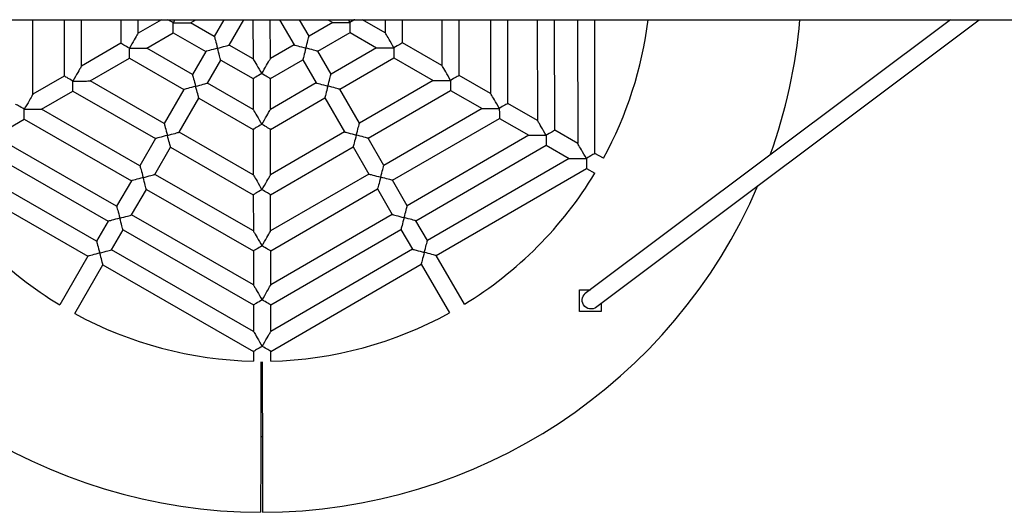
# Model space of a CAD drawing. Units: millimetres. Extents: x 560 to 5172, y 957 to 10766.
# Drawn here: x 3333 to 4243, y 5442 to 5898 of the extents above; entities that cross this region are included whole.
import ezdxf

# ---------------------------------------------------------------- set-up
doc = ezdxf.new("R2010")
doc.units = ezdxf.units.MM

msp = doc.modelspace()

# ---------------------------------------------------------------- linework, layer by layer
for p, q in [((2436.87, 5898.03), (4675.87, 5898.03)), ((3344.87, 5829.12), (3344.75, 5898.03)), ((3373.75, 5898.03), (3373.84, 5845.92)), ((3389.83, 5855.18), (3389.75, 5898.03)), ((3426.12, 5898.03), (3426.16, 5876.24)), ((3442.14, 5885.51), (3442.12, 5898.03)), ((3463.74, 5898.03), (3442.14, 5885.51)), ((3490.75, 5895.19), (3495.64, 5898.03)), ((3512.69, 5882.57), (3490.75, 5895.19)), ((3521.58, 5898.03), (3512.69, 5882.57)), ((3526.56, 5874.59), (3540.04, 5898.03)), ((3548.45, 5898.03), (3548.51, 5861.97)), ((3564.51, 5862), (3564.45, 5898.03)), ((3572.89, 5898.03), (3586.41, 5874.7)), ((3600.26, 5882.72), (3591.38, 5898.03)), ((3622.16, 5895.42), (3600.26, 5882.72)), ((3617.62, 5898.03), (3622.16, 5895.42)), ((3670.8, 5885.91), (3649.72, 5898.03)), ((3670.78, 5898.03), (3670.8, 5885.91)), ((3686.81, 5876.7), (3686.78, 5898.03)), ((3723.14, 5898.03), (3723.22, 5855.77)), ((3739.23, 5846.56), (3739.14, 5898.03)), ((3768.15, 5898.03), (3768.27, 5829.86)), ((3784.28, 5820.65), (3784.15, 5898.03)), ((3811.4, 5898.03), (3811.56, 5804.96)), ((3827.58, 5795.75), (3827.4, 5898.03)), ((3848.56, 5898.03), (3848.76, 5783.57)), ((4193.45, 5898.03), (3855.73, 5644.72)), ((3864.78, 5774.36), (3864.56, 5898.03)), ((3865.33, 5631.92), (4220.11, 5898.03)), ((3450.17, 5871.67), (3474.76, 5885.92)), ((3474.76, 5885.92), (3504.72, 5868.7)), ((3608.28, 5868.88), (3638.18, 5886.21)), ((3638.18, 5886.21), (3662.82, 5872.04)), ((3426.16, 5876.24), (3389.83, 5855.18)), ((3548.51, 5861.97), (3526.56, 5874.59)), ((3586.41, 5874.7), (3564.51, 5862)), ((3723.22, 5855.77), (3686.81, 5876.7)), ((3492.44, 5847.36), (3450.17, 5871.67)), ((3504.72, 5868.7), (3492.44, 5847.36)), ((3620.63, 5847.58), (3608.28, 5868.88)), ((3662.82, 5872.04), (3620.63, 5847.58)), ((3397.85, 5841.34), (3434.18, 5862.4)), ((3434.18, 5862.4), (3484.47, 5833.49)), ((3506.31, 5839.38), (3518.59, 5860.72)), ((3518.59, 5860.72), (3548.54, 5843.5)), ((3564.54, 5843.53), (3594.44, 5860.86)), ((3594.44, 5860.86), (3606.79, 5839.56)), ((3628.65, 5833.74), (3678.84, 5862.83)), ((3678.84, 5862.83), (3715.24, 5841.89)), ((3373.84, 5845.92), (3344.87, 5829.12)), ((3466.34, 5801.96), (3397.85, 5841.34)), ((3548.59, 5815.07), (3506.31, 5839.38)), ((3548.54, 5843.5), (3548.59, 5815.07)), ((3564.59, 5815.1), (3564.54, 5843.53)), ((3606.79, 5839.56), (3564.59, 5815.1)), ((3715.24, 5841.89), (3646.89, 5802.27)), ((3768.27, 5829.86), (3739.23, 5846.56)), ((3352.89, 5815.28), (3381.87, 5832.08)), ((3381.87, 5832.08), (3458.36, 5788.09)), ((3484.47, 5833.49), (3466.34, 5801.96)), ((3646.89, 5802.27), (3628.65, 5833.74)), ((3654.92, 5788.43), (3731.26, 5832.69)), ((3731.26, 5832.69), (3760.29, 5815.99)), ((3480.21, 5793.98), (3498.34, 5825.51)), ((3498.34, 5825.51), (3548.63, 5796.59)), ((3564.63, 5796.62), (3614.81, 5825.71)), ((3614.81, 5825.71), (3633.05, 5794.25)), ((3811.56, 5804.96), (3784.28, 5820.65)), ((3443.91, 5762.95), (3352.89, 5815.28)), ((3760.29, 5815.99), (3669.46, 5763.34)), ((3309.68, 5790.23), (3336.91, 5806.01)), ((3336.91, 5806.01), (3435.93, 5749.07)), ((3677.49, 5749.5), (3776.31, 5806.78)), ((3776.31, 5806.78), (3803.59, 5791.09)), ((3548.7, 5754.6), (3480.21, 5793.98)), ((3548.63, 5796.59), (3548.7, 5754.6)), ((3564.7, 5754.63), (3564.63, 5796.62)), ((3633.05, 5794.25), (3564.7, 5754.63)), ((3848.76, 5783.57), (3827.58, 5795.75)), ((3422.34, 5725.45), (3309.68, 5790.23)), ((3458.36, 5788.09), (3443.91, 5762.95)), ((3669.46, 5763.34), (3654.92, 5788.43)), ((3803.59, 5791.09), (3691.15, 5725.92)), ((3293.7, 5780.97), (3414.37, 5711.58)), ((3457.78, 5754.97), (3472.23, 5780.11)), ((3472.23, 5780.11), (3548.73, 5736.12)), ((3564.73, 5736.15), (3641.07, 5780.41)), ((3641.07, 5780.41), (3655.62, 5755.31)), ((3699.18, 5712.07), (3819.6, 5781.88)), ((3819.6, 5781.88), (3840.79, 5769.7)), ((3872.62, 5769.85), (3864.78, 5774.36)), ((3403.82, 5693.23), (3272.56, 5768.71)), ((3840.79, 5769.7), (3709.79, 5693.77)), ((3256.58, 5759.45), (3395.84, 5679.36)), ((3717.81, 5679.92), (3856.8, 5760.49)), ((3856.8, 5760.49), (3864.65, 5755.98)), ((3435.93, 5749.07), (3422.34, 5725.45)), ((3548.79, 5702.63), (3457.78, 5754.97)), ((3655.62, 5755.31), (3564.79, 5702.66)), ((3691.15, 5725.92), (3677.49, 5749.5)), ((3436.21, 5717.47), (3449.8, 5741.1)), ((3449.8, 5741.1), (3548.82, 5684.16)), ((3564.82, 5684.19), (3663.64, 5741.47)), ((3663.64, 5741.47), (3677.31, 5717.89)), ((3548.73, 5736.12), (3548.79, 5702.63)), ((3564.79, 5702.66), (3564.73, 5736.15)), ((3414.37, 5711.58), (3403.82, 5693.23)), ((3548.88, 5652.69), (3436.21, 5717.47)), ((3677.31, 5717.89), (3564.88, 5652.72)), ((3709.79, 5693.77), (3699.18, 5712.07)), ((3417.69, 5685.26), (3428.24, 5703.6)), ((3428.24, 5703.6), (3548.91, 5634.21)), ((3564.91, 5634.24), (3685.34, 5704.05)), ((3685.34, 5704.05), (3695.95, 5685.74)), ((3548.95, 5609.78), (3417.69, 5685.26)), ((3548.82, 5684.16), (3548.88, 5652.69)), ((3564.88, 5652.72), (3564.82, 5684.19)), ((3695.95, 5685.74), (3564.95, 5609.81)), ((3395.84, 5679.36), (3369.87, 5634.2)), ((3743.94, 5634.85), (3717.81, 5679.92)), ((3383.74, 5626.22), (3409.71, 5671.39)), ((3409.71, 5671.39), (3548.98, 5591.3)), ((3564.98, 5591.33), (3703.97, 5671.9)), ((3703.97, 5671.9), (3730.1, 5626.83)), ((3850.53, 5638.32), (3850.53, 5648.32)), ((3850.53, 5648.32), (3860.53, 5648.32)), ((3850.53, 5628.32), (3850.53, 5638.32)), ((3548.91, 5634.21), (3548.95, 5609.78)), ((3564.95, 5609.81), (3564.91, 5634.24)), ((3870.53, 5628.32), (3850.53, 5628.32)), ((3870.53, 5635.82), (3870.53, 5628.32)), ((3548.98, 5591.3), (3549, 5582.25)), ((3565, 5582.28), (3564.98, 5591.33))]:
    msp.add_line(p, q)
at = {"flags": 128}
for points in [[(3474.75, 5895.16), (3473.27, 5896.01), (3471.85, 5896.82), (3470.53, 5897.59), (3469.76, 5898.03)], [(3476.39, 5898.03), (3475.93, 5897.23), (3474.75, 5895.16)], [(3474.75, 5895.16), (3477.13, 5895.17), (3479.46, 5895.17), (3481.69, 5895.17), (3483.76, 5895.18), (3485.63, 5895.18), (3487.25, 5895.18), (3488.6, 5895.19), (3489.64, 5895.19), (3490.34, 5895.19), (3490.7, 5895.19), (3490.75, 5895.19)], [(3474.76, 5885.92), (3474.76, 5886.06), (3474.76, 5886.48), (3474.76, 5887.16), (3474.76, 5888.08), (3474.76, 5889.22), (3474.75, 5890.54), (3474.75, 5892), (3474.75, 5893.56), (3474.75, 5895.16)], [(3622.16, 5895.42), (3622.21, 5895.42), (3622.56, 5895.42), (3623.27, 5895.42), (3624.3, 5895.42), (3625.65, 5895.42), (3627.28, 5895.43), (3629.15, 5895.43), (3631.22, 5895.43), (3633.44, 5895.44), (3635.78, 5895.44), (3638.16, 5895.45)], [(3638.16, 5895.45), (3636.96, 5897.51), (3636.66, 5898.03)], [(3642.61, 5898.03), (3642.16, 5897.76), (3640.89, 5897.03), (3639.55, 5896.25), (3638.16, 5895.45)], [(3638.16, 5895.45), (3638.16, 5893.75), (3638.17, 5892.11), (3638.17, 5890.58), (3638.17, 5889.22), (3638.17, 5888.07), (3638.17, 5887.18), (3638.18, 5886.56), (3638.18, 5886.25), (3638.18, 5886.21)], [(3442.14, 5885.51), (3442.12, 5885.47), (3441.94, 5885.16), (3441.59, 5884.55), (3441.07, 5883.65), (3440.4, 5882.48), (3439.59, 5881.07), (3438.66, 5879.45), (3437.63, 5877.66), (3436.52, 5875.73), (3435.36, 5873.71), (3434.17, 5871.64)], [(3678.82, 5872.07), (3677.63, 5874.13), (3676.46, 5876.15), (3675.34, 5878.07), (3674.3, 5879.86), (3673.36, 5881.48), (3672.55, 5882.89), (3671.87, 5884.05), (3671.35, 5884.95), (3671, 5885.56), (3670.82, 5885.87), (3670.8, 5885.91)], [(3434.17, 5871.64), (3432.78, 5872.44), (3431.43, 5873.21), (3430.16, 5873.94), (3429.02, 5874.6), (3428.03, 5875.17), (3427.23, 5875.63), (3426.64, 5875.97), (3426.28, 5876.17), (3426.16, 5876.24)], [(3512.69, 5882.57), (3512.71, 5882.52), (3512.81, 5882.15), (3513, 5881.42), (3513.29, 5880.36), (3513.65, 5879), (3514.09, 5877.4), (3514.58, 5875.59), (3515.1, 5873.65), (3515.64, 5871.65)], [(3515.64, 5871.65), (3517.54, 5872.16), (3519.38, 5872.65), (3521.1, 5873.12), (3522.66, 5873.54), (3524.01, 5873.9), (3525.1, 5874.2), (3525.9, 5874.42), (3526.4, 5874.55), (3526.56, 5874.59)], [(3586.41, 5874.7), (3586.46, 5874.69), (3586.83, 5874.59), (3587.56, 5874.39), (3588.62, 5874.11), (3589.98, 5873.75), (3591.59, 5873.32), (3593.4, 5872.84), (3595.34, 5872.32), (3597.35, 5871.79)], [(3597.35, 5871.79), (3597.85, 5873.69), (3598.34, 5875.53), (3598.8, 5877.25), (3599.22, 5878.82), (3599.58, 5880.16), (3599.87, 5881.26), (3600.08, 5882.06), (3600.21, 5882.56), (3600.26, 5882.72)], [(3686.81, 5876.7), (3686.78, 5876.68), (3686.51, 5876.52), (3685.98, 5876.21), (3685.2, 5875.76), (3684.21, 5875.19), (3683.03, 5874.5), (3681.71, 5873.74), (3680.29, 5872.92), (3678.82, 5872.07)], [(3434.17, 5871.64), (3436.55, 5871.64), (3438.88, 5871.65), (3441.11, 5871.65), (3443.18, 5871.65), (3445.05, 5871.66), (3446.68, 5871.66), (3448.02, 5871.66), (3449.06, 5871.66), (3449.77, 5871.67), (3450.12, 5871.67), (3450.17, 5871.67)], [(3434.18, 5862.4), (3434.18, 5862.54), (3434.18, 5862.96), (3434.18, 5863.64), (3434.18, 5864.56), (3434.18, 5865.7), (3434.17, 5867.02), (3434.17, 5868.48), (3434.17, 5870.03), (3434.17, 5871.64)], [(3515.64, 5871.65), (3513.63, 5871.1), (3511.69, 5870.58), (3509.89, 5870.09), (3508.28, 5869.66), (3506.92, 5869.29), (3505.86, 5869.01), (3505.13, 5868.81), (3504.76, 5868.71), (3504.72, 5868.7)], [(3518.59, 5860.72), (3518.54, 5860.89), (3518.41, 5861.38), (3518.19, 5862.19), (3517.9, 5863.28), (3517.53, 5864.62), (3517.11, 5866.18), (3516.65, 5867.91), (3516.15, 5869.75), (3515.64, 5871.65)], [(3597.35, 5871.79), (3596.81, 5869.78), (3596.3, 5867.84), (3595.82, 5866.03), (3595.39, 5864.42), (3595.03, 5863.06), (3594.74, 5862), (3594.55, 5861.27), (3594.45, 5860.9), (3594.44, 5860.86)], [(3608.28, 5868.88), (3608.12, 5868.92), (3607.62, 5869.05), (3606.82, 5869.27), (3605.72, 5869.56), (3604.38, 5869.92), (3602.81, 5870.33), (3601.09, 5870.79), (3599.25, 5871.28), (3597.35, 5871.79)], [(3662.82, 5872.04), (3662.87, 5872.04), (3663.22, 5872.04), (3663.93, 5872.04), (3664.96, 5872.04), (3666.31, 5872.04), (3667.94, 5872.05), (3669.81, 5872.05), (3671.88, 5872.05), (3674.11, 5872.06), (3676.44, 5872.06), (3678.82, 5872.07)], [(3678.82, 5872.07), (3678.82, 5870.37), (3678.83, 5868.73), (3678.83, 5867.2), (3678.83, 5865.84), (3678.83, 5864.69), (3678.84, 5863.8), (3678.84, 5863.18), (3678.84, 5862.87), (3678.84, 5862.83)], [(3548.51, 5861.97), (3548.53, 5861.93), (3548.71, 5861.63), (3549.07, 5861.02), (3549.59, 5860.12), (3550.26, 5858.95), (3551.08, 5857.55), (3552.02, 5855.93), (3553.05, 5854.14), (3554.17, 5852.21), (3555.34, 5850.19), (3556.54, 5848.13)], [(3556.54, 5848.13), (3557.72, 5850.2), (3558.89, 5852.22), (3560, 5854.15), (3561.03, 5855.94), (3561.96, 5857.56), (3562.77, 5858.97), (3563.44, 5860.14), (3563.96, 5861.04), (3564.31, 5861.65), (3564.49, 5861.96), (3564.51, 5862)], [(3389.83, 5855.18), (3389.81, 5855.14), (3389.63, 5854.84), (3389.28, 5854.22), (3388.76, 5853.32), (3388.09, 5852.16), (3387.28, 5850.75), (3386.34, 5849.13), (3385.31, 5847.33), (3384.2, 5845.4), (3383.04, 5843.38), (3381.85, 5841.31)], [(3492.44, 5847.36), (3492.49, 5847.19), (3492.62, 5846.7), (3492.84, 5845.89), (3493.13, 5844.8), (3493.5, 5843.45), (3493.92, 5841.89), (3494.38, 5840.17), (3494.88, 5838.33), (3495.39, 5836.43)], [(3556.54, 5848.13), (3555.07, 5847.28), (3553.65, 5846.46), (3552.33, 5845.69), (3551.15, 5845.01), (3550.16, 5844.43), (3549.38, 5843.98), (3548.85, 5843.67), (3548.58, 5843.52), (3548.54, 5843.5)], [(3564.54, 5843.53), (3564.42, 5843.6), (3564.06, 5843.8), (3563.47, 5844.14), (3562.67, 5844.6), (3561.68, 5845.17), (3560.54, 5845.83), (3559.27, 5846.56), (3557.93, 5847.33), (3556.54, 5848.13)], [(3617.72, 5836.65), (3618.22, 5838.54), (3618.71, 5840.39), (3619.17, 5842.11), (3619.59, 5843.67), (3619.95, 5845.02), (3620.24, 5846.11), (3620.45, 5846.92), (3620.58, 5847.41), (3620.63, 5847.58)], [(3731.24, 5841.92), (3730.05, 5843.99), (3728.88, 5846), (3727.76, 5847.93), (3726.72, 5849.72), (3725.78, 5851.34), (3724.97, 5852.75), (3724.29, 5853.91), (3723.77, 5854.81), (3723.42, 5855.42), (3723.24, 5855.73), (3723.22, 5855.77)], [(3381.85, 5841.31), (3380.38, 5842.16), (3378.96, 5842.98), (3377.64, 5843.74), (3376.46, 5844.42), (3375.46, 5844.99), (3374.68, 5845.43), (3374.15, 5845.74), (3373.88, 5845.9), (3373.84, 5845.92)], [(3381.85, 5841.31), (3384.24, 5841.32), (3386.57, 5841.32), (3388.79, 5841.32), (3390.86, 5841.33), (3392.73, 5841.33), (3394.36, 5841.33), (3395.71, 5841.34), (3396.75, 5841.34), (3397.45, 5841.34), (3397.81, 5841.34), (3397.85, 5841.34)], [(3381.87, 5832.08), (3381.87, 5832.22), (3381.87, 5832.63), (3381.87, 5833.31), (3381.86, 5834.24), (3381.86, 5835.38), (3381.86, 5836.69), (3381.86, 5838.15), (3381.85, 5839.71), (3381.85, 5841.31)], [(3495.39, 5836.43), (3497.29, 5836.94), (3499.13, 5837.44), (3500.85, 5837.91), (3502.41, 5838.33), (3503.76, 5838.69), (3504.85, 5838.99), (3505.66, 5839.2), (3506.15, 5839.34), (3506.31, 5839.38)], [(3606.79, 5839.56), (3606.83, 5839.54), (3607.2, 5839.44), (3607.93, 5839.25), (3608.99, 5838.97), (3610.35, 5838.61), (3611.96, 5838.18), (3613.77, 5837.7), (3615.71, 5837.18), (3617.72, 5836.65)], [(3715.24, 5841.89), (3715.29, 5841.89), (3715.64, 5841.9), (3716.35, 5841.9), (3717.39, 5841.9), (3718.73, 5841.9), (3720.36, 5841.9), (3722.23, 5841.91), (3724.3, 5841.91), (3726.53, 5841.91), (3728.86, 5841.92), (3731.24, 5841.92)], [(3739.23, 5846.56), (3739.11, 5846.49), (3738.75, 5846.28), (3738.16, 5845.93), (3737.36, 5845.47), (3736.38, 5844.9), (3735.24, 5844.24), (3733.97, 5843.51), (3732.63, 5842.73), (3731.24, 5841.92)], [(3731.24, 5841.92), (3731.24, 5840.23), (3731.25, 5838.59), (3731.25, 5837.06), (3731.25, 5835.7), (3731.25, 5834.55), (3731.26, 5833.65), (3731.26, 5833.04), (3731.26, 5832.72), (3731.26, 5832.69)], [(3344.87, 5829.12), (3344.85, 5829.08), (3344.67, 5828.77), (3344.32, 5828.16), (3343.8, 5827.26), (3343.13, 5826.1), (3342.32, 5824.69), (3341.39, 5823.07), (3340.35, 5821.27), (3339.24, 5819.34), (3338.08, 5817.32), (3336.89, 5815.25)], [(3495.39, 5836.43), (3493.38, 5835.89), (3491.45, 5835.37), (3489.64, 5834.88), (3488.03, 5834.45), (3486.68, 5834.08), (3485.61, 5833.79), (3484.89, 5833.6), (3484.52, 5833.5), (3484.47, 5833.49)], [(3498.34, 5825.51), (3498.29, 5825.68), (3498.16, 5826.17), (3497.94, 5826.97), (3497.65, 5828.07), (3497.29, 5829.41), (3496.87, 5830.97), (3496.4, 5832.7), (3495.9, 5834.54), (3495.39, 5836.43)], [(3617.72, 5836.65), (3617.18, 5834.64), (3616.67, 5832.7), (3616.19, 5830.89), (3615.76, 5829.28), (3615.4, 5827.92), (3615.11, 5826.86), (3614.92, 5826.13), (3614.82, 5825.76), (3614.81, 5825.71)], [(3628.65, 5833.74), (3628.49, 5833.78), (3627.99, 5833.91), (3627.19, 5834.13), (3626.09, 5834.42), (3624.75, 5834.78), (3623.19, 5835.19), (3621.46, 5835.65), (3619.62, 5836.14), (3617.72, 5836.65)], [(3776.29, 5816.02), (3775.09, 5818.08), (3773.92, 5820.1), (3772.81, 5822.02), (3771.77, 5823.82), (3770.83, 5825.43), (3770.02, 5826.84), (3769.34, 5828.01), (3768.82, 5828.9), (3768.47, 5829.51), (3768.29, 5829.82), (3768.27, 5829.86)], [(3336.89, 5815.25), (3335.42, 5816.1), (3334, 5816.92), (3332.68, 5817.68), (3331.5, 5818.35), (3330.5, 5818.93), (3329.73, 5819.37), (3329.19, 5819.68), (3328.92, 5819.84), (3328.89, 5819.86)], [(3784.28, 5820.65), (3784.16, 5820.58), (3783.8, 5820.37), (3783.21, 5820.03), (3782.41, 5819.57), (3781.43, 5819), (3780.29, 5818.33), (3779.02, 5817.6), (3777.68, 5816.82), (3776.29, 5816.02)], [(3336.89, 5815.25), (3339.28, 5815.26), (3341.61, 5815.26), (3343.84, 5815.26), (3345.91, 5815.27), (3347.78, 5815.27), (3349.4, 5815.27), (3350.75, 5815.28), (3351.79, 5815.28), (3352.49, 5815.28), (3352.85, 5815.28), (3352.89, 5815.28)], [(3336.91, 5806.01), (3336.91, 5806.15), (3336.91, 5806.57), (3336.91, 5807.25), (3336.91, 5808.18), (3336.9, 5809.31), (3336.9, 5810.63), (3336.9, 5812.09), (3336.9, 5813.65), (3336.89, 5815.25)], [(3548.59, 5815.07), (3548.62, 5815.03), (3548.79, 5814.72), (3549.15, 5814.11), (3549.67, 5813.21), (3550.34, 5812.05), (3551.16, 5810.64), (3552.1, 5809.02), (3553.14, 5807.23), (3554.25, 5805.31), (3555.42, 5803.29), (3556.62, 5801.23)], [(3556.62, 5801.23), (3557.81, 5803.29), (3558.97, 5805.31), (3560.08, 5807.24), (3561.11, 5809.04), (3562.04, 5810.66), (3562.85, 5812.07), (3563.52, 5813.24), (3564.04, 5814.14), (3564.39, 5814.75), (3564.57, 5815.06), (3564.59, 5815.1)], [(3760.29, 5815.99), (3760.33, 5815.99), (3760.69, 5815.99), (3761.4, 5815.99), (3762.43, 5815.99), (3763.78, 5816), (3765.41, 5816), (3767.28, 5816), (3769.35, 5816.01), (3771.57, 5816.01), (3773.91, 5816.01), (3776.29, 5816.02)], [(3776.29, 5816.02), (3776.29, 5814.32), (3776.3, 5812.68), (3776.3, 5811.16), (3776.3, 5809.8), (3776.3, 5808.65), (3776.3, 5807.75), (3776.31, 5807.13), (3776.31, 5806.82), (3776.31, 5806.78)], [(3466.34, 5801.96), (3466.35, 5801.91), (3466.45, 5801.54), (3466.65, 5800.81), (3466.94, 5799.75), (3467.3, 5798.39), (3467.74, 5796.79), (3468.22, 5794.98), (3468.75, 5793.04), (3469.29, 5791.04)], [(3556.62, 5801.23), (3555.23, 5800.42), (3553.88, 5799.64), (3552.62, 5798.91), (3551.48, 5798.25), (3550.49, 5797.68), (3549.7, 5797.21), (3549.11, 5796.87), (3548.75, 5796.66), (3548.63, 5796.59)], [(3564.63, 5796.62), (3564.59, 5796.64), (3564.32, 5796.8), (3563.79, 5797.1), (3563.01, 5797.55), (3562.01, 5798.12), (3560.83, 5798.8), (3559.51, 5799.56), (3558.09, 5800.38), (3556.62, 5801.23)], [(3643.98, 5791.34), (3644.49, 5793.24), (3644.98, 5795.08), (3645.44, 5796.81), (3645.85, 5798.37), (3646.21, 5799.72), (3646.5, 5800.81), (3646.72, 5801.61), (3646.85, 5802.11), (3646.89, 5802.27)], [(3819.59, 5791.12), (3818.39, 5793.18), (3817.22, 5795.2), (3816.11, 5797.13), (3815.07, 5798.92), (3814.13, 5800.54), (3813.32, 5801.94), (3812.64, 5803.11), (3812.12, 5804.01), (3811.77, 5804.62), (3811.59, 5804.92), (3811.56, 5804.96)], [(3469.29, 5791.04), (3471.18, 5791.55), (3473.02, 5792.04), (3474.75, 5792.51), (3476.31, 5792.93), (3477.65, 5793.29), (3478.75, 5793.59), (3479.55, 5793.8), (3480.04, 5793.94), (3480.21, 5793.98)], [(3633.05, 5794.25), (3633.1, 5794.24), (3633.47, 5794.14), (3634.19, 5793.94), (3635.26, 5793.66), (3636.62, 5793.3), (3638.23, 5792.87), (3640.03, 5792.39), (3641.97, 5791.87), (3643.98, 5791.34)], [(3827.58, 5795.75), (3827.46, 5795.68), (3827.1, 5795.47), (3826.51, 5795.13), (3825.71, 5794.67), (3824.73, 5794.1), (3823.58, 5793.44), (3822.32, 5792.71), (3820.98, 5791.93), (3819.59, 5791.12)], [(3469.29, 5791.04), (3467.28, 5790.49), (3465.34, 5789.97), (3463.54, 5789.48), (3461.93, 5789.05), (3460.57, 5788.68), (3459.51, 5788.4), (3458.78, 5788.2), (3458.41, 5788.1), (3458.36, 5788.09)], [(3472.23, 5780.11), (3472.19, 5780.28), (3472.06, 5780.77), (3471.84, 5781.58), (3471.55, 5782.67), (3471.18, 5784.01), (3470.76, 5785.57), (3470.3, 5787.3), (3469.8, 5789.14), (3469.29, 5791.04)], [(3643.98, 5791.34), (3643.45, 5789.33), (3642.93, 5787.39), (3642.45, 5785.58), (3642.02, 5783.97), (3641.66, 5782.62), (3641.38, 5781.55), (3641.18, 5780.82), (3641.09, 5780.45), (3641.07, 5780.41)], [(3654.92, 5788.43), (3654.75, 5788.48), (3654.26, 5788.61), (3653.45, 5788.82), (3652.36, 5789.11), (3651.01, 5789.47), (3649.45, 5789.89), (3647.72, 5790.35), (3645.88, 5790.84), (3643.98, 5791.34)], [(3803.59, 5791.09), (3803.63, 5791.09), (3803.99, 5791.09), (3804.69, 5791.09), (3805.73, 5791.1), (3807.08, 5791.1), (3808.71, 5791.1), (3810.58, 5791.11), (3812.65, 5791.11), (3814.87, 5791.11), (3817.2, 5791.12), (3819.59, 5791.12)], [(3819.59, 5791.12), (3819.59, 5789.42), (3819.59, 5787.78), (3819.6, 5786.26), (3819.6, 5784.9), (3819.6, 5783.75), (3819.6, 5782.85), (3819.6, 5782.24), (3819.6, 5781.92), (3819.6, 5781.88)], [(3856.79, 5769.73), (3855.59, 5771.79), (3854.42, 5773.81), (3853.3, 5775.74), (3852.27, 5777.53), (3851.33, 5779.15), (3850.51, 5780.55), (3849.84, 5781.72), (3849.32, 5782.62), (3848.96, 5783.23), (3848.78, 5783.53), (3848.76, 5783.57)], [(3864.78, 5774.36), (3864.66, 5774.29), (3864.3, 5774.08), (3863.71, 5773.74), (3862.91, 5773.28), (3861.92, 5772.71), (3860.78, 5772.05), (3859.52, 5771.32), (3858.17, 5770.54), (3856.79, 5769.73)], [(3840.79, 5769.7), (3840.83, 5769.7), (3841.19, 5769.7), (3841.89, 5769.71), (3842.93, 5769.71), (3844.28, 5769.71), (3845.9, 5769.71), (3847.77, 5769.72), (3849.84, 5769.72), (3852.07, 5769.72), (3854.4, 5769.73), (3856.79, 5769.73)], [(3856.79, 5769.73), (3856.79, 5768.03), (3856.79, 5766.39), (3856.79, 5764.87), (3856.8, 5763.51), (3856.8, 5762.36), (3856.8, 5761.46), (3856.8, 5760.85), (3856.8, 5760.53), (3856.8, 5760.49)], [(3443.91, 5762.95), (3443.92, 5762.9), (3444.02, 5762.53), (3444.22, 5761.8), (3444.5, 5760.74), (3444.87, 5759.38), (3445.3, 5757.77), (3445.79, 5755.97), (3446.31, 5754.03), (3446.85, 5752.02)], [(3666.55, 5752.41), (3667.06, 5754.3), (3667.55, 5756.14), (3668.01, 5757.87), (3668.42, 5759.43), (3668.78, 5760.78), (3669.07, 5761.87), (3669.29, 5762.68), (3669.42, 5763.17), (3669.46, 5763.34)], [(3446.85, 5752.02), (3444.85, 5751.48), (3442.91, 5750.96), (3441.1, 5750.47), (3439.49, 5750.04), (3438.14, 5749.67), (3437.08, 5749.38), (3436.35, 5749.19), (3435.98, 5749.09), (3435.93, 5749.07)], [(3446.85, 5752.02), (3448.75, 5752.53), (3450.59, 5753.03), (3452.32, 5753.5), (3453.87, 5753.92), (3455.22, 5754.28), (3456.31, 5754.57), (3457.12, 5754.79), (3457.61, 5754.92), (3457.78, 5754.97)], [(3449.8, 5741.1), (3449.76, 5741.26), (3449.62, 5741.76), (3449.41, 5742.56), (3449.11, 5743.65), (3448.75, 5745), (3448.33, 5746.56), (3447.86, 5748.29), (3447.37, 5750.13), (3446.85, 5752.02)], [(3548.7, 5754.6), (3548.72, 5754.56), (3548.9, 5754.25), (3549.25, 5753.64), (3549.77, 5752.75), (3550.45, 5751.58), (3551.26, 5750.17), (3552.2, 5748.56), (3553.24, 5746.76), (3554.36, 5744.84), (3555.53, 5742.82), (3556.72, 5740.76)], [(3556.72, 5740.76), (3557.91, 5742.82), (3559.07, 5744.85), (3560.18, 5746.78), (3561.22, 5748.57), (3562.15, 5750.19), (3562.96, 5751.6), (3563.63, 5752.77), (3564.15, 5753.67), (3564.5, 5754.28), (3564.68, 5754.59), (3564.7, 5754.63)], [(3655.62, 5755.31), (3655.67, 5755.3), (3656.04, 5755.2), (3656.76, 5755.01), (3657.83, 5754.73), (3659.19, 5754.37), (3660.8, 5753.94), (3662.6, 5753.46), (3664.54, 5752.94), (3666.55, 5752.41)], [(3666.55, 5752.41), (3666.02, 5750.4), (3665.5, 5748.46), (3665.02, 5746.65), (3664.59, 5745.04), (3664.23, 5743.68), (3663.95, 5742.62), (3663.75, 5741.89), (3663.66, 5741.52), (3663.64, 5741.47)], [(3677.49, 5749.5), (3677.32, 5749.54), (3676.83, 5749.67), (3676.02, 5749.89), (3674.93, 5750.18), (3673.58, 5750.54), (3672.02, 5750.95), (3670.29, 5751.41), (3668.45, 5751.9), (3666.55, 5752.41)], [(3556.72, 5740.76), (3555.33, 5739.95), (3553.99, 5739.17), (3552.73, 5738.44), (3551.59, 5737.78), (3550.6, 5737.21), (3549.8, 5736.75), (3549.21, 5736.4), (3548.85, 5736.2), (3548.73, 5736.12)], [(3564.73, 5736.15), (3564.61, 5736.22), (3564.25, 5736.43), (3563.66, 5736.77), (3562.86, 5737.23), (3561.87, 5737.8), (3560.73, 5738.46), (3559.46, 5739.18), (3558.11, 5739.96), (3556.72, 5740.76)], [(3422.34, 5725.45), (3422.36, 5725.4), (3422.46, 5725.03), (3422.65, 5724.3), (3422.94, 5723.24), (3423.31, 5721.88), (3423.74, 5720.27), (3424.23, 5718.47), (3424.75, 5716.53), (3425.29, 5714.52)], [(3688.24, 5714.98), (3688.75, 5716.88), (3689.24, 5718.72), (3689.7, 5720.45), (3690.11, 5722.01), (3690.47, 5723.36), (3690.76, 5724.45), (3690.98, 5725.26), (3691.11, 5725.75), (3691.15, 5725.92)], [(3425.29, 5714.52), (3423.28, 5713.98), (3421.35, 5713.46), (3419.54, 5712.97), (3417.93, 5712.54), (3416.57, 5712.17), (3415.51, 5711.89), (3414.79, 5711.69), (3414.42, 5711.59), (3414.37, 5711.58)], [(3425.29, 5714.52), (3427.19, 5715.04), (3429.03, 5715.53), (3430.75, 5716), (3432.31, 5716.42), (3433.66, 5716.78), (3434.75, 5717.08), (3435.56, 5717.29), (3436.05, 5717.43), (3436.21, 5717.47)], [(3428.24, 5703.6), (3428.19, 5703.77), (3428.06, 5704.26), (3427.84, 5705.06), (3427.55, 5706.16), (3427.19, 5707.5), (3426.77, 5709.06), (3426.3, 5710.79), (3425.8, 5712.63), (3425.29, 5714.52)], [(3677.31, 5717.89), (3677.36, 5717.88), (3677.73, 5717.78), (3678.46, 5717.59), (3679.52, 5717.3), (3680.88, 5716.94), (3682.49, 5716.51), (3684.3, 5716.03), (3686.24, 5715.52), (3688.24, 5714.98)], [(3688.24, 5714.98), (3687.71, 5712.97), (3687.19, 5711.03), (3686.71, 5709.23), (3686.28, 5707.62), (3685.92, 5706.26), (3685.64, 5705.2), (3685.45, 5704.47), (3685.35, 5704.1), (3685.34, 5704.05)], [(3699.18, 5712.07), (3699.01, 5712.12), (3698.52, 5712.25), (3697.71, 5712.46), (3696.62, 5712.75), (3695.27, 5713.11), (3693.71, 5713.53), (3691.98, 5713.99), (3690.14, 5714.48), (3688.24, 5714.98)], [(3548.79, 5702.63), (3548.81, 5702.6), (3548.99, 5702.29), (3549.34, 5701.68), (3549.86, 5700.78), (3550.54, 5699.61), (3551.36, 5698.21), (3552.29, 5696.59), (3553.33, 5694.8), (3554.45, 5692.87), (3555.62, 5690.86), (3556.81, 5688.79)], [(3556.81, 5688.79), (3558, 5690.86), (3559.16, 5692.88), (3560.27, 5694.81), (3561.31, 5696.61), (3562.24, 5698.23), (3563.05, 5699.64), (3563.72, 5700.8), (3564.24, 5701.7), (3564.59, 5702.31), (3564.77, 5702.62), (3564.79, 5702.66)], [(3403.82, 5693.23), (3403.83, 5693.19), (3403.93, 5692.82), (3404.13, 5692.09), (3404.42, 5691.03), (3404.78, 5689.67), (3405.22, 5688.06), (3405.7, 5686.26), (3406.23, 5684.32), (3406.77, 5682.31)], [(3706.88, 5682.83), (3707.39, 5684.73), (3707.88, 5686.57), (3708.34, 5688.3), (3708.75, 5689.86), (3709.11, 5691.21), (3709.4, 5692.3), (3709.61, 5693.11), (3709.75, 5693.6), (3709.79, 5693.77)], [(3406.77, 5682.31), (3408.77, 5682.85), (3410.71, 5683.37), (3412.52, 5683.86), (3414.13, 5684.3), (3415.48, 5684.66), (3416.55, 5684.95), (3417.27, 5685.15), (3417.64, 5685.24), (3417.69, 5685.26)], [(3556.81, 5688.79), (3555.43, 5687.99), (3554.08, 5687.21), (3552.82, 5686.48), (3551.68, 5685.81), (3550.69, 5685.24), (3549.89, 5684.78), (3549.3, 5684.44), (3548.94, 5684.23), (3548.82, 5684.16)], [(3564.82, 5684.19), (3564.7, 5684.26), (3564.34, 5684.47), (3563.75, 5684.8), (3562.95, 5685.26), (3561.96, 5685.83), (3560.82, 5686.49), (3559.55, 5687.22), (3558.2, 5687.99), (3556.81, 5688.79)], [(3695.95, 5685.74), (3695.99, 5685.73), (3696.36, 5685.63), (3697.09, 5685.44), (3698.16, 5685.16), (3699.52, 5684.79), (3701.13, 5684.37), (3702.93, 5683.89), (3704.87, 5683.37), (3706.88, 5682.83)], [(3706.88, 5682.83), (3706.35, 5680.83), (3705.83, 5678.88), (3705.35, 5677.08), (3704.92, 5675.47), (3704.56, 5674.11), (3704.28, 5673.05), (3704.08, 5672.32), (3703.98, 5671.95), (3703.97, 5671.9)], [(3717.81, 5679.92), (3717.65, 5679.97), (3717.15, 5680.1), (3716.35, 5680.31), (3715.26, 5680.61), (3713.91, 5680.96), (3712.35, 5681.38), (3710.62, 5681.84), (3708.78, 5682.33), (3706.88, 5682.83)], [(3406.77, 5682.31), (3404.87, 5681.8), (3403.03, 5681.3), (3401.31, 5680.84), (3399.75, 5680.42), (3398.4, 5680.05), (3397.31, 5679.76), (3396.5, 5679.54), (3396.01, 5679.41), (3395.84, 5679.36)], [(3409.71, 5671.39), (3409.67, 5671.55), (3409.54, 5672.05), (3409.32, 5672.85), (3409.03, 5673.94), (3408.66, 5675.29), (3408.24, 5676.85), (3407.78, 5678.57), (3407.28, 5680.41), (3406.77, 5682.31)], [(3548.88, 5652.69), (3548.9, 5652.65), (3549.08, 5652.34), (3549.43, 5651.73), (3549.95, 5650.83), (3550.63, 5649.67), (3551.44, 5648.26), (3552.38, 5646.64), (3553.42, 5644.85), (3554.54, 5642.93), (3555.7, 5640.91), (3556.9, 5638.85)], [(3556.9, 5638.85), (3558.09, 5640.91), (3559.25, 5642.93), (3560.36, 5644.86), (3561.39, 5646.66), (3562.33, 5648.28), (3563.14, 5649.69), (3563.81, 5650.86), (3564.33, 5651.76), (3564.68, 5652.37), (3564.85, 5652.68), (3564.88, 5652.72)], [(3556.9, 5638.85), (3555.43, 5637.99), (3554.01, 5637.17), (3552.69, 5636.41), (3551.52, 5635.72), (3550.52, 5635.15), (3549.75, 5634.7), (3549.21, 5634.39), (3548.94, 5634.23), (3548.91, 5634.21)], [(3564.91, 5634.24), (3564.79, 5634.31), (3564.43, 5634.52), (3563.84, 5634.86), (3563.04, 5635.32), (3562.05, 5635.89), (3560.9, 5636.54), (3559.64, 5637.27), (3558.29, 5638.05), (3556.9, 5638.85)], [(3865.33, 5631.92), (3864.53, 5631.4), (3863.03, 5630.77), (3861.4, 5630.5), (3859.74, 5630.59), (3858.11, 5631.04), (3856.6, 5631.83), (3855.27, 5632.93), (3854.18, 5634.28), (3853.4, 5635.82), (3852.94, 5637.47), (3852.84, 5639.16), (3853.11, 5640.82), (3853.71, 5642.35), (3854.64, 5643.7), (3855.73, 5644.72)], [(3548.95, 5609.78), (3548.97, 5609.74), (3549.15, 5609.43), (3549.51, 5608.82), (3550.03, 5607.92), (3550.7, 5606.76), (3551.52, 5605.35), (3552.46, 5603.73), (3553.49, 5601.94), (3554.61, 5600.02), (3555.78, 5598), (3556.98, 5595.94)], [(3556.98, 5595.94), (3558.16, 5598), (3559.33, 5600.03), (3560.44, 5601.96), (3561.47, 5603.75), (3562.4, 5605.37), (3563.21, 5606.78), (3563.88, 5607.95), (3564.4, 5608.85), (3564.75, 5609.46), (3564.93, 5609.77), (3564.95, 5609.81)], [(3556.98, 5595.94), (3555.59, 5595.13), (3554.24, 5594.35), (3552.98, 5593.62), (3551.84, 5592.96), (3550.85, 5592.39), (3550.05, 5591.92), (3549.47, 5591.58), (3549.1, 5591.37), (3548.98, 5591.3)], [(3564.98, 5591.33), (3564.86, 5591.4), (3564.5, 5591.61), (3563.91, 5591.95), (3563.11, 5592.41), (3562.12, 5592.98), (3560.98, 5593.63), (3559.71, 5594.36), (3558.37, 5595.14), (3556.98, 5595.94)], [(3555.74, 5581.73), (3555.74, 5581.47), (3555.74, 5580.58), (3555.74, 5579.35), (3555.73, 5577.77), (3555.73, 5575.87), (3555.73, 5573.63), (3555.72, 5571.09), (3555.72, 5568.25), (3555.71, 5565.12), (3555.71, 5561.72), (3555.7, 5558.07), (3555.69, 5554.19), (3555.69, 5550.09), (3555.68, 5545.8), (3555.67, 5541.35), (3555.66, 5536.74), (3555.65, 5532.01), (3555.65, 5527.18), (3555.64, 5522.27), (3555.63, 5517.31), (3555.62, 5512.33), (3555.61, 5507.35), (3555.6, 5502.39), (3555.59, 5497.48), (3555.59, 5492.65), (3555.58, 5487.92), (3555.57, 5483.31), (3555.56, 5478.85), (3555.55, 5474.56), (3555.55, 5470.47), (3555.54, 5466.59), (3555.53, 5462.94), (3555.53, 5459.54), (3555.52, 5456.41), (3555.52, 5453.57), (3555.51, 5451.02), (3555.51, 5448.79), (3555.51, 5446.88), (3555.5, 5445.31), (3555.5, 5444.07), (3555.5, 5443.19), (3555.5, 5442.66), (3555.5, 5442.48)], [(3557, 5581.72), (3557, 5581.47), (3557, 5580.58), (3557, 5579.35), (3557.01, 5577.77), (3557.01, 5575.87), (3557.01, 5573.63), (3557.02, 5571.09), (3557.02, 5568.25), (3557.03, 5565.12), (3557.04, 5561.72), (3557.04, 5558.07), (3557.05, 5554.19), (3557.06, 5550.09), (3557.06, 5545.8), (3557.07, 5541.35), (3557.08, 5536.74), (3557.09, 5532.01), (3557.1, 5527.18), (3557.1, 5522.27), (3557.11, 5517.31), (3557.12, 5512.33), (3557.13, 5507.35), (3557.14, 5502.39), (3557.15, 5497.48), (3557.16, 5492.65), (3557.16, 5487.92), (3557.17, 5483.31), (3557.18, 5478.85), (3557.19, 5474.56), (3557.19, 5470.47), (3557.2, 5466.59), (3557.21, 5462.94), (3557.21, 5459.54), (3557.22, 5456.41), (3557.22, 5453.57), (3557.23, 5451.02), (3557.23, 5448.79), (3557.24, 5446.88), (3557.24, 5445.31), (3557.24, 5444.07), (3557.24, 5443.19), (3557.24, 5442.66), (3557.24, 5442.48)], [(3557.12, 5512.33), (3555.83, 5512.33), (3555.62, 5512.33)]]:
    msp.add_lwpolyline(points, dxfattribs=at)
for radius, start, end in [(360.3, 331.37228, 352.9134), (500, 340.18824, 354.89967), (360.3, 301.37228, 328.82772), (360.3, 211.37228, 238.82772), (500, 203.31498, 269.9), (500, 270.1, 336.68502), (360.3, 241.37228, 268.82772), (360.3, 271.37228, 298.82772)]:
    msp.add_arc((3556.37, 5942.48), radius, start, end)

doc.saveas('drawing.dxf')
